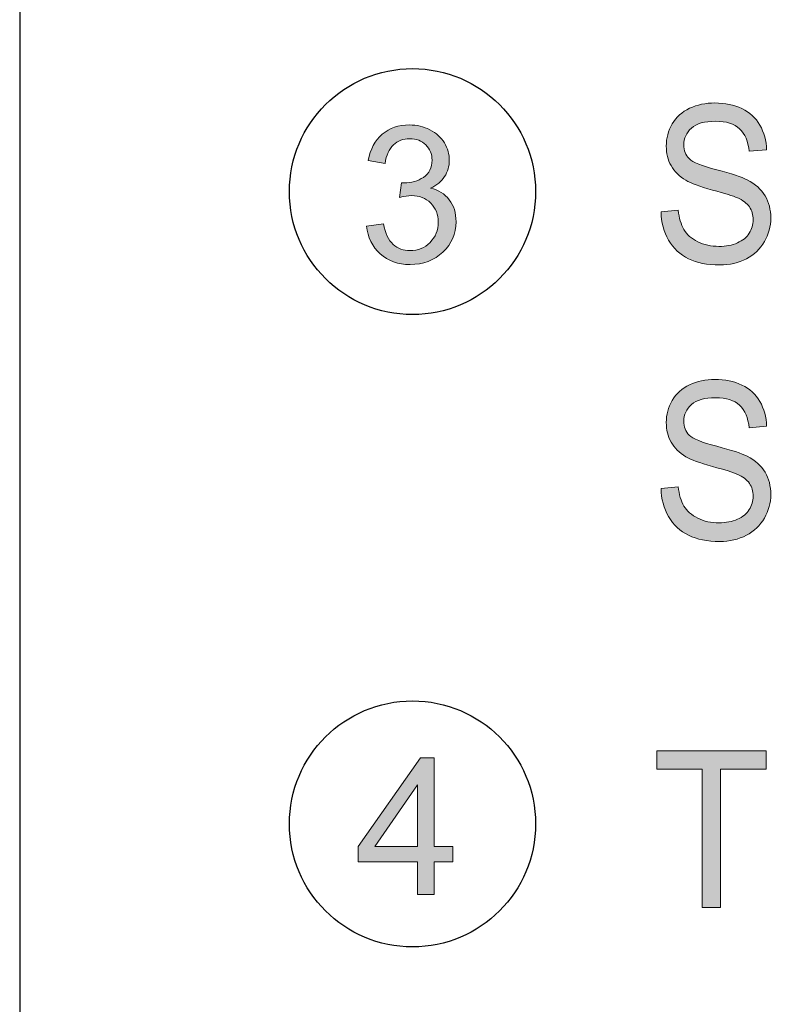
# Model space of a CAD drawing. Units: inches. Extents: x 0.3 to 8.2, y 0.2 to 10.7.
# Drawn here: x 0.3 to 0.7, y 3.1 to 3.7 of the extents above; entities that cross this region are included whole.
import ezdxf

# ---------------------------------------------------------------- set-up
doc = ezdxf.new("R2010")
doc.units = ezdxf.units.IN
doc.header["$MEASUREMENT"] = 0
doc.layers.add('Layer 1', color=7, linetype='Continuous')

# ---------------------------------------------------------------- blocks, each defined once
blk = doc.blocks.new('block 3')
at = {"layer": 'Layer 1', "color": 7, "lineweight": 30, "true_color": 0xffffff}
blk.add_lwpolyline([(0.28556, 0.22389), (8.21555, 0.22389), (8.21555, 10.72222), (0.28556, 10.72222), (0.28556, 0.22389)], dxfattribs=at)
blk = doc.blocks.new('block 34')
at = {"layer": 'Layer 1', "true_color": 0x010101}
h = blk.add_hatch(color=178, dxfattribs=at)
h.dxf.hatch_style = 2
edge = h.paths.add_edge_path()
edge.add_spline(control_points=[(0.49466, 3.61188), (0.49466, 3.61188), (0.50476, 3.61324), (0.50476, 3.61324), (0.50593, 3.6075), (0.5079, 3.60338), (0.51069, 3.60086), (0.51348, 3.59832), (0.51687, 3.59706), (0.52088, 3.59706), (0.52563, 3.59706), (0.52965, 3.59871), (0.53293, 3.60201), (0.5362, 3.60529), (0.53784, 3.60938), (0.53784, 3.61424), (0.53784, 3.61888), (0.53632, 3.62271), (0.53329, 3.62573), (0.53026, 3.62874), (0.5264, 3.63025), (0.52172, 3.63025), (0.51982, 3.63025), (0.51744, 3.62987), (0.51459, 3.62912), (0.51459, 3.62912), (0.51571, 3.63799), (0.51571, 3.63799), (0.51638, 3.63793), (0.51693, 3.63789), (0.51734, 3.63789), (0.52165, 3.63789), (0.52552, 3.63901), (0.52896, 3.64125), (0.53241, 3.6435), (0.53413, 3.64696), (0.53413, 3.65164), (0.53413, 3.65535), (0.53288, 3.65842), (0.53037, 3.66085), (0.52786, 3.66329), (0.52462, 3.6645), (0.52066, 3.6645), (0.51672, 3.6645), (0.51345, 3.66326), (0.51083, 3.66079), (0.50821, 3.65833), (0.50652, 3.65462), (0.50578, 3.64967), (0.50578, 3.64967), (0.49567, 3.65148), (0.49567, 3.65148), (0.4969, 3.65824), (0.49971, 3.66349), (0.50409, 3.66722), (0.50847, 3.67095), (0.51392, 3.67281), (0.52043, 3.67281), (0.52492, 3.67281), (0.52906, 3.67185), (0.53284, 3.66992), (0.53662, 3.668), (0.53951, 3.66536), (0.54152, 3.66203), (0.54352, 3.6587), (0.54452, 3.65516), (0.54452, 3.65142), (0.54452, 3.64785), (0.54357, 3.64463), (0.54165, 3.64171), (0.53975, 3.63878), (0.53692, 3.63646), (0.53318, 3.63474), (0.53805, 3.63361), (0.54182, 3.63129), (0.54452, 3.62775), (0.54721, 3.62421), (0.54856, 3.61978), (0.54856, 3.61447), (0.54856, 3.60729), (0.54594, 3.6012), (0.5407, 3.59619), (0.53546, 3.5912), (0.52884, 3.58869), (0.52083, 3.58869), (0.5136, 3.58869), (0.5076, 3.59085), (0.50283, 3.59515), (0.49805, 3.59946), (0.49533, 3.60503), (0.49466, 3.61188)], knot_values=[0, 0, 0, 0, 1, 1, 1, 2, 2, 2, 3, 3, 3, 4, 4, 4, 5, 5, 5, 6, 6, 6, 7, 7, 7, 8, 8, 8, 9, 9, 9, 10, 10, 10, 11, 11, 11, 12, 12, 12, 13, 13, 13, 14, 14, 14, 15, 15, 15, 16, 16, 16, 17, 17, 17, 18, 18, 18, 19, 19, 19, 20, 20, 20, 21, 21, 21, 22, 22, 22, 23, 23, 23, 24, 24, 24, 25, 25, 25, 26, 26, 26, 27, 27, 27, 28, 28, 28, 29, 29, 29, 30, 30, 30, 30], degree=3, periodic=1)
at = {"layer": 'Layer 1', "lineweight": 0}
blk.add_open_spline([(0.49466, 3.61188), (0.49466, 3.61188), (0.50476, 3.61324), (0.50476, 3.61324), (0.50593, 3.6075), (0.5079, 3.60338), (0.51069, 3.60086), (0.51348, 3.59832), (0.51687, 3.59706), (0.52088, 3.59706), (0.52563, 3.59706), (0.52965, 3.59871), (0.53293, 3.60201), (0.5362, 3.60529), (0.53784, 3.60938), (0.53784, 3.61424), (0.53784, 3.61888), (0.53632, 3.62271), (0.53329, 3.62573), (0.53026, 3.62874), (0.5264, 3.63025), (0.52172, 3.63025), (0.51982, 3.63025), (0.51744, 3.62987), (0.51459, 3.62912), (0.51459, 3.62912), (0.51571, 3.63799), (0.51571, 3.63799), (0.51638, 3.63793), (0.51693, 3.63789), (0.51734, 3.63789), (0.52165, 3.63789), (0.52552, 3.63901), (0.52896, 3.64125), (0.53241, 3.6435), (0.53413, 3.64696), (0.53413, 3.65164), (0.53413, 3.65535), (0.53288, 3.65842), (0.53037, 3.66085), (0.52786, 3.66329), (0.52462, 3.6645), (0.52066, 3.6645), (0.51672, 3.6645), (0.51345, 3.66326), (0.51083, 3.66079), (0.50821, 3.65833), (0.50652, 3.65462), (0.50578, 3.64967), (0.50578, 3.64967), (0.49567, 3.65148), (0.49567, 3.65148), (0.4969, 3.65824), (0.49971, 3.66349), (0.50409, 3.66722), (0.50847, 3.67095), (0.51392, 3.67281), (0.52043, 3.67281), (0.52492, 3.67281), (0.52906, 3.67185), (0.53284, 3.66992), (0.53662, 3.668), (0.53951, 3.66536), (0.54152, 3.66203), (0.54352, 3.6587), (0.54452, 3.65516), (0.54452, 3.65142), (0.54452, 3.64785), (0.54357, 3.64463), (0.54165, 3.64171), (0.53975, 3.63878), (0.53692, 3.63646), (0.53318, 3.63474), (0.53805, 3.63361), (0.54182, 3.63129), (0.54452, 3.62775), (0.54721, 3.62421), (0.54856, 3.61978), (0.54856, 3.61447), (0.54856, 3.60729), (0.54594, 3.6012), (0.5407, 3.59619), (0.53546, 3.5912), (0.52884, 3.58869), (0.52083, 3.58869), (0.5136, 3.58869), (0.5076, 3.59085), (0.50283, 3.59515), (0.49805, 3.59946), (0.49533, 3.60503), (0.49466, 3.61188)], degree=3, knots=[0, 0, 0, 0, 1, 1, 1, 2, 2, 2, 3, 3, 3, 4, 4, 4, 5, 5, 5, 6, 6, 6, 7, 7, 7, 8, 8, 8, 9, 9, 9, 10, 10, 10, 11, 11, 11, 12, 12, 12, 13, 13, 13, 14, 14, 14, 15, 15, 15, 16, 16, 16, 17, 17, 17, 18, 18, 18, 19, 19, 19, 20, 20, 20, 21, 21, 21, 22, 22, 22, 23, 23, 23, 24, 24, 24, 25, 25, 25, 26, 26, 26, 27, 27, 27, 28, 28, 28, 29, 29, 29, 30, 30, 30, 30], dxfattribs=at)
blk = doc.blocks.new('block 33')
at = {"layer": 'Layer 1', "color": 7, "lineweight": 30, "true_color": 0xffffff}
blk.add_open_spline([(0.52233, 3.70681), (0.48137, 3.70681), (0.44816, 3.6736), (0.44816, 3.63264), (0.44816, 3.59168), (0.48137, 3.55848), (0.52233, 3.55848), (0.56329, 3.55848), (0.5965, 3.59168), (0.5965, 3.63264), (0.5965, 3.6736), (0.56329, 3.70681), (0.52233, 3.70681)], degree=3, knots=[0, 0, 0, 0, 1, 1, 1, 2, 2, 2, 3, 3, 3, 4, 4, 4, 4], dxfattribs=at)
at = {"layer": 'Layer 1'}
blk.add_blockref('block 34', (0, 0), dxfattribs=at)
blk = doc.blocks.new('block 36')
at = {"layer": 'Layer 1', "true_color": 0x010101}
h = blk.add_hatch(color=178, dxfattribs=at)
h.dxf.hatch_style = 2
h.paths.add_polyline_path([(0.52534, 3.20893), (0.52534, 3.22864), (0.48962, 3.22864), (0.48962, 3.2379), (0.52719, 3.29125), (0.53545, 3.29125), (0.53545, 3.2379), (0.54656, 3.2379), (0.54656, 3.22864), (0.53545, 3.22864), (0.53545, 3.20893)])
h.paths.add_polyline_path([(0.52534, 3.2379), (0.52534, 3.27502), (0.49957, 3.2379)])
at = {"layer": 'Layer 1', "lineweight": 0}
for points in [[(0.52534, 3.20893), (0.52534, 3.22864), (0.48962, 3.22864), (0.48962, 3.2379), (0.52719, 3.29125), (0.53545, 3.29125), (0.53545, 3.2379), (0.54656, 3.2379), (0.54656, 3.22864), (0.53545, 3.22864), (0.53545, 3.20893), (0.52534, 3.20893)], [(0.52534, 3.2379), (0.52534, 3.27502), (0.49957, 3.2379), (0.52534, 3.2379)]]:
    blk.add_lwpolyline(points, dxfattribs=at)
blk = doc.blocks.new('block 35')
at = {"layer": 'Layer 1', "color": 7, "lineweight": 30, "true_color": 0xffffff}
blk.add_open_spline([(0.52233, 3.3256), (0.48137, 3.3256), (0.44816, 3.2924), (0.44816, 3.25143), (0.44816, 3.21047), (0.48137, 3.17727), (0.52233, 3.17727), (0.56329, 3.17727), (0.5965, 3.21047), (0.5965, 3.25143), (0.5965, 3.2924), (0.56329, 3.3256), (0.52233, 3.3256)], degree=3, knots=[0, 0, 0, 0, 1, 1, 1, 2, 2, 2, 3, 3, 3, 4, 4, 4, 4], dxfattribs=at)
at = {"layer": 'Layer 1'}
blk.add_blockref('block 36', (0, 0), dxfattribs=at)
blk = doc.blocks.new('block 51')
at = {"layer": 'Layer 1', "true_color": 0xffffff}
h = blk.add_hatch(color=7, dxfattribs=at)
h.dxf.hatch_style = 2
edge = h.paths.add_edge_path()
edge.add_spline(control_points=[(0.67213, 3.62036), (0.67213, 3.62036), (0.6825, 3.62139), (0.6825, 3.62139), (0.68299, 3.61667), (0.68413, 3.61279), (0.68592, 3.60977), (0.68772, 3.60673), (0.6905, 3.60429), (0.69429, 3.60242), (0.69807, 3.60055), (0.70232, 3.59962), (0.70704, 3.59962), (0.71124, 3.59962), (0.71495, 3.60033), (0.71816, 3.60174), (0.72137, 3.60316), (0.72376, 3.6051), (0.72532, 3.60757), (0.72689, 3.61004), (0.72768, 3.61274), (0.72768, 3.61565), (0.72768, 3.61863), (0.72692, 3.6212), (0.72542, 3.62343), (0.7239, 3.62564), (0.7214, 3.6275), (0.71793, 3.629), (0.71571, 3.62998), (0.71077, 3.63151), (0.70313, 3.6336), (0.6955, 3.63569), (0.69015, 3.63765), (0.68709, 3.6395), (0.68311, 3.64186), (0.68016, 3.64479), (0.67822, 3.64829), (0.67626, 3.65179), (0.6753, 3.65571), (0.6753, 3.66005), (0.6753, 3.66482), (0.67648, 3.66927), (0.67887, 3.67342), (0.68125, 3.67756), (0.68473, 3.6807), (0.6893, 3.68286), (0.69387, 3.685), (0.69895, 3.68608), (0.70456, 3.68608), (0.71071, 3.68608), (0.71614, 3.68495), (0.72085, 3.6827), (0.72555, 3.68043), (0.72917, 3.67712), (0.73171, 3.67274), (0.73423, 3.66836), (0.7356, 3.6634), (0.73579, 3.65786), (0.73579, 3.65786), (0.72524, 3.65696), (0.72524, 3.65696), (0.72467, 3.66292), (0.72276, 3.66744), (0.71949, 3.67049), (0.71622, 3.67353), (0.71139, 3.67506), (0.705, 3.67506), (0.69834, 3.67506), (0.6935, 3.67368), (0.69046, 3.6709), (0.68741, 3.66813), (0.68589, 3.66479), (0.68589, 3.66089), (0.68589, 3.6575), (0.68698, 3.6547), (0.68913, 3.65251), (0.69125, 3.65032), (0.69677, 3.64807), (0.70571, 3.64578), (0.71465, 3.64347), (0.72078, 3.64147), (0.72411, 3.63976), (0.72894, 3.63722), (0.73252, 3.63401), (0.73483, 3.63013), (0.73714, 3.62623), (0.73829, 3.62176), (0.73829, 3.61669), (0.73829, 3.61167), (0.73701, 3.60693), (0.73449, 3.60248), (0.73195, 3.59804), (0.72832, 3.59458), (0.72357, 3.59211), (0.71882, 3.58964), (0.71349, 3.58841), (0.70755, 3.58841), (0.70003, 3.58841), (0.69373, 3.58965), (0.68865, 3.59215), (0.68356, 3.59463), (0.67957, 3.59838), (0.67668, 3.60338), (0.67379, 3.60838), (0.67228, 3.61405), (0.67213, 3.62036)], knot_values=[0, 0, 0, 0, 1, 1, 1, 2, 2, 2, 3, 3, 3, 4, 4, 4, 5, 5, 5, 6, 6, 6, 7, 7, 7, 8, 8, 8, 9, 9, 9, 10, 10, 10, 11, 11, 11, 12, 12, 12, 13, 13, 13, 14, 14, 14, 15, 15, 15, 16, 16, 16, 17, 17, 17, 18, 18, 18, 19, 19, 19, 20, 20, 20, 21, 21, 21, 22, 22, 22, 23, 23, 23, 24, 24, 24, 25, 25, 25, 26, 26, 26, 27, 27, 27, 28, 28, 28, 29, 29, 29, 30, 30, 30, 31, 31, 31, 32, 32, 32, 33, 33, 33, 34, 34, 34, 35, 35, 35, 35], degree=3, periodic=1)
h = blk.add_hatch(color=7, dxfattribs=at)
h.dxf.hatch_style = 2
edge = h.paths.add_edge_path()
edge.add_spline(control_points=[(0.67213, 3.45369), (0.67213, 3.45369), (0.6825, 3.45473), (0.6825, 3.45473), (0.68299, 3.45001), (0.68413, 3.44613), (0.68592, 3.4431), (0.68772, 3.44006), (0.6905, 3.43762), (0.69429, 3.43575), (0.69807, 3.43388), (0.70232, 3.43296), (0.70704, 3.43296), (0.71124, 3.43296), (0.71495, 3.43366), (0.71816, 3.43507), (0.72137, 3.4365), (0.72376, 3.43844), (0.72532, 3.4409), (0.72689, 3.44337), (0.72768, 3.44607), (0.72768, 3.44899), (0.72768, 3.45196), (0.72692, 3.45454), (0.72542, 3.45676), (0.7239, 3.45897), (0.7214, 3.46083), (0.71793, 3.46233), (0.71571, 3.46331), (0.71077, 3.46484), (0.70313, 3.46693), (0.6955, 3.46902), (0.69015, 3.47099), (0.68709, 3.47283), (0.68311, 3.47519), (0.68016, 3.47812), (0.67822, 3.48162), (0.67626, 3.48512), (0.6753, 3.48904), (0.6753, 3.49338), (0.6753, 3.49816), (0.67648, 3.5026), (0.67887, 3.50675), (0.68125, 3.51089), (0.68473, 3.51404), (0.6893, 3.51619), (0.69387, 3.51834), (0.69895, 3.51941), (0.70456, 3.51941), (0.71071, 3.51941), (0.71614, 3.51828), (0.72085, 3.51603), (0.72555, 3.51377), (0.72917, 3.51046), (0.73171, 3.50608), (0.73423, 3.5017), (0.7356, 3.49673), (0.73579, 3.4912), (0.73579, 3.4912), (0.72524, 3.49029), (0.72524, 3.49029), (0.72467, 3.49626), (0.72276, 3.50077), (0.71949, 3.50382), (0.71622, 3.50686), (0.71139, 3.5084), (0.705, 3.5084), (0.69834, 3.5084), (0.6935, 3.50701), (0.69046, 3.50423), (0.68741, 3.50146), (0.68589, 3.49813), (0.68589, 3.49422), (0.68589, 3.49083), (0.68698, 3.48804), (0.68913, 3.48584), (0.69125, 3.48366), (0.69677, 3.4814), (0.70571, 3.47911), (0.71465, 3.47681), (0.72078, 3.4748), (0.72411, 3.47309), (0.72894, 3.47055), (0.73252, 3.46734), (0.73483, 3.46346), (0.73714, 3.45957), (0.73829, 3.45509), (0.73829, 3.45002), (0.73829, 3.445), (0.73701, 3.44027), (0.73449, 3.43582), (0.73195, 3.43137), (0.72832, 3.42791), (0.72357, 3.42544), (0.71882, 3.42297), (0.71349, 3.42174), (0.70755, 3.42174), (0.70003, 3.42174), (0.69373, 3.42299), (0.68865, 3.42548), (0.68356, 3.42796), (0.67957, 3.43171), (0.67668, 3.43671), (0.67379, 3.44172), (0.67228, 3.44739), (0.67213, 3.45369)], knot_values=[0, 0, 0, 0, 1, 1, 1, 2, 2, 2, 3, 3, 3, 4, 4, 4, 5, 5, 5, 6, 6, 6, 7, 7, 7, 8, 8, 8, 9, 9, 9, 10, 10, 10, 11, 11, 11, 12, 12, 12, 13, 13, 13, 14, 14, 14, 15, 15, 15, 16, 16, 16, 17, 17, 17, 18, 18, 18, 19, 19, 19, 20, 20, 20, 21, 21, 21, 22, 22, 22, 23, 23, 23, 24, 24, 24, 25, 25, 25, 26, 26, 26, 27, 27, 27, 28, 28, 28, 29, 29, 29, 30, 30, 30, 31, 31, 31, 32, 32, 32, 33, 33, 33, 34, 34, 34, 35, 35, 35, 35], degree=3, periodic=1)
h = blk.add_hatch(color=7, dxfattribs=at)
h.dxf.hatch_style = 2
h.paths.add_polyline_path([(0.69701, 3.20113), (0.69701, 3.28444), (0.66963, 3.28444), (0.66963, 3.29557), (0.73551, 3.29557), (0.73551, 3.28444), (0.708, 3.28444), (0.708, 3.20113)])
at = {"layer": 'Layer 1', "lineweight": 0}
blk.add_lwpolyline([(0.69701, 3.20113), (0.69701, 3.28444), (0.66963, 3.28444), (0.66963, 3.29557), (0.73551, 3.29557), (0.73551, 3.28444), (0.708, 3.28444), (0.708, 3.20113), (0.69701, 3.20113)], dxfattribs=at)
for points in [[(0.67213, 3.62036), (0.67213, 3.62036), (0.6825, 3.62139), (0.6825, 3.62139), (0.68299, 3.61667), (0.68413, 3.61279), (0.68592, 3.60977), (0.68772, 3.60673), (0.6905, 3.60429), (0.69429, 3.60242), (0.69807, 3.60055), (0.70232, 3.59962), (0.70704, 3.59962), (0.71124, 3.59962), (0.71495, 3.60033), (0.71816, 3.60174), (0.72137, 3.60316), (0.72376, 3.6051), (0.72532, 3.60757), (0.72689, 3.61004), (0.72768, 3.61274), (0.72768, 3.61565), (0.72768, 3.61863), (0.72692, 3.6212), (0.72542, 3.62343), (0.7239, 3.62564), (0.7214, 3.6275), (0.71793, 3.629), (0.71571, 3.62998), (0.71077, 3.63151), (0.70313, 3.6336), (0.6955, 3.63569), (0.69015, 3.63765), (0.68709, 3.6395), (0.68311, 3.64186), (0.68016, 3.64479), (0.67822, 3.64829), (0.67626, 3.65179), (0.6753, 3.65571), (0.6753, 3.66005), (0.6753, 3.66482), (0.67648, 3.66927), (0.67887, 3.67342), (0.68125, 3.67756), (0.68473, 3.6807), (0.6893, 3.68286), (0.69387, 3.685), (0.69895, 3.68608), (0.70456, 3.68608), (0.71071, 3.68608), (0.71614, 3.68495), (0.72085, 3.6827), (0.72555, 3.68043), (0.72917, 3.67712), (0.73171, 3.67274), (0.73423, 3.66836), (0.7356, 3.6634), (0.73579, 3.65786), (0.73579, 3.65786), (0.72524, 3.65696), (0.72524, 3.65696), (0.72467, 3.66292), (0.72276, 3.66744), (0.71949, 3.67049), (0.71622, 3.67353), (0.71139, 3.67506), (0.705, 3.67506), (0.69834, 3.67506), (0.6935, 3.67368), (0.69046, 3.6709), (0.68741, 3.66813), (0.68589, 3.66479), (0.68589, 3.66089), (0.68589, 3.6575), (0.68698, 3.6547), (0.68913, 3.65251), (0.69125, 3.65032), (0.69677, 3.64807), (0.70571, 3.64578), (0.71465, 3.64347), (0.72078, 3.64147), (0.72411, 3.63976), (0.72894, 3.63722), (0.73252, 3.63401), (0.73483, 3.63013), (0.73714, 3.62623), (0.73829, 3.62176), (0.73829, 3.61669), (0.73829, 3.61167), (0.73701, 3.60693), (0.73449, 3.60248), (0.73195, 3.59804), (0.72832, 3.59458), (0.72357, 3.59211), (0.71882, 3.58964), (0.71349, 3.58841), (0.70755, 3.58841), (0.70003, 3.58841), (0.69373, 3.58965), (0.68865, 3.59215), (0.68356, 3.59463), (0.67957, 3.59838), (0.67668, 3.60338), (0.67379, 3.60838), (0.67228, 3.61405), (0.67213, 3.62036)], [(0.67213, 3.45369), (0.67213, 3.45369), (0.6825, 3.45473), (0.6825, 3.45473), (0.68299, 3.45001), (0.68413, 3.44613), (0.68592, 3.4431), (0.68772, 3.44006), (0.6905, 3.43762), (0.69429, 3.43575), (0.69807, 3.43388), (0.70232, 3.43296), (0.70704, 3.43296), (0.71124, 3.43296), (0.71495, 3.43366), (0.71816, 3.43507), (0.72137, 3.4365), (0.72376, 3.43844), (0.72532, 3.4409), (0.72689, 3.44337), (0.72768, 3.44607), (0.72768, 3.44899), (0.72768, 3.45196), (0.72692, 3.45454), (0.72542, 3.45676), (0.7239, 3.45897), (0.7214, 3.46083), (0.71793, 3.46233), (0.71571, 3.46331), (0.71077, 3.46484), (0.70313, 3.46693), (0.6955, 3.46902), (0.69015, 3.47099), (0.68709, 3.47283), (0.68311, 3.47519), (0.68016, 3.47812), (0.67822, 3.48162), (0.67626, 3.48512), (0.6753, 3.48904), (0.6753, 3.49338), (0.6753, 3.49816), (0.67648, 3.5026), (0.67887, 3.50675), (0.68125, 3.51089), (0.68473, 3.51404), (0.6893, 3.51619), (0.69387, 3.51834), (0.69895, 3.51941), (0.70456, 3.51941), (0.71071, 3.51941), (0.71614, 3.51828), (0.72085, 3.51603), (0.72555, 3.51377), (0.72917, 3.51046), (0.73171, 3.50608), (0.73423, 3.5017), (0.7356, 3.49673), (0.73579, 3.4912), (0.73579, 3.4912), (0.72524, 3.49029), (0.72524, 3.49029), (0.72467, 3.49626), (0.72276, 3.50077), (0.71949, 3.50382), (0.71622, 3.50686), (0.71139, 3.5084), (0.705, 3.5084), (0.69834, 3.5084), (0.6935, 3.50701), (0.69046, 3.50423), (0.68741, 3.50146), (0.68589, 3.49813), (0.68589, 3.49422), (0.68589, 3.49083), (0.68698, 3.48804), (0.68913, 3.48584), (0.69125, 3.48366), (0.69677, 3.4814), (0.70571, 3.47911), (0.71465, 3.47681), (0.72078, 3.4748), (0.72411, 3.47309), (0.72894, 3.47055), (0.73252, 3.46734), (0.73483, 3.46346), (0.73714, 3.45957), (0.73829, 3.45509), (0.73829, 3.45002), (0.73829, 3.445), (0.73701, 3.44027), (0.73449, 3.43582), (0.73195, 3.43137), (0.72832, 3.42791), (0.72357, 3.42544), (0.71882, 3.42297), (0.71349, 3.42174), (0.70755, 3.42174), (0.70003, 3.42174), (0.69373, 3.42299), (0.68865, 3.42548), (0.68356, 3.42796), (0.67957, 3.43171), (0.67668, 3.43671), (0.67379, 3.44172), (0.67228, 3.44739), (0.67213, 3.45369)]]:
    blk.add_open_spline(points, degree=3, knots=[0, 0, 0, 0, 1, 1, 1, 2, 2, 2, 3, 3, 3, 4, 4, 4, 5, 5, 5, 6, 6, 6, 7, 7, 7, 8, 8, 8, 9, 9, 9, 10, 10, 10, 11, 11, 11, 12, 12, 12, 13, 13, 13, 14, 14, 14, 15, 15, 15, 16, 16, 16, 17, 17, 17, 18, 18, 18, 19, 19, 19, 20, 20, 20, 21, 21, 21, 22, 22, 22, 23, 23, 23, 24, 24, 24, 25, 25, 25, 26, 26, 26, 27, 27, 27, 28, 28, 28, 29, 29, 29, 30, 30, 30, 31, 31, 31, 32, 32, 32, 33, 33, 33, 34, 34, 34, 35, 35, 35, 35], dxfattribs=at)

msp = doc.modelspace()

# ---------------------------------------------------------------- block references
at = {"layer": 'Layer 1'}
for name in ['block 3', 'block 51', 'block 33', 'block 35']:
    msp.add_blockref(name, (0, 0), dxfattribs=at)

doc.saveas('drawing.dxf')
